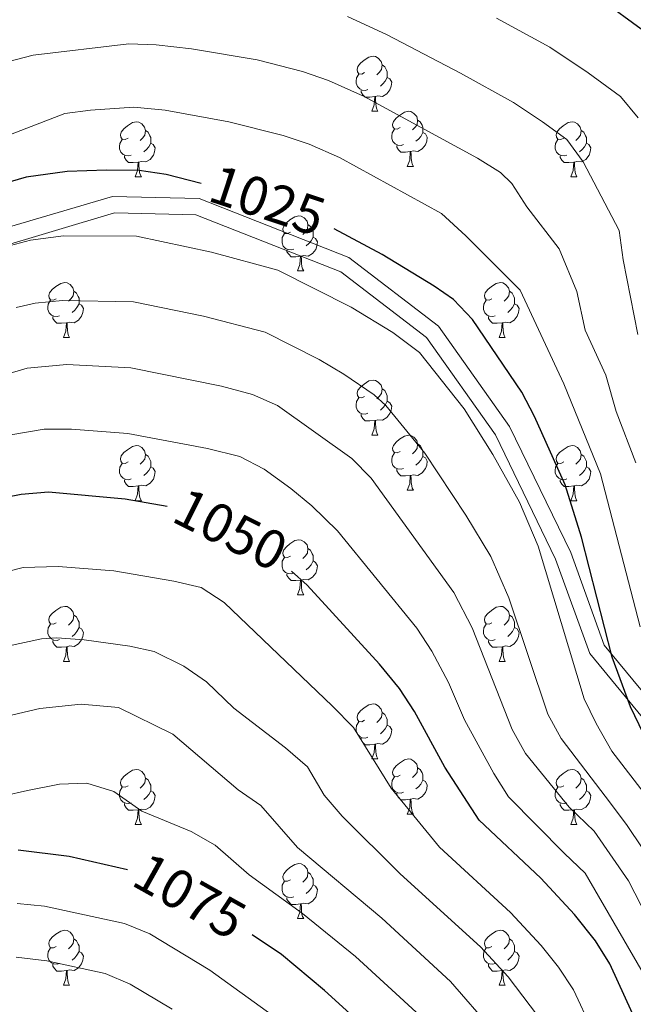
# Model space of a CAD drawing. Units: metres. Extents: x 647303 to 651822, y 743702 to 746769.
# Drawn here: x 650195 to 650306, y 744564 to 744743 of the extents above; entities that cross this region are included whole.
import ezdxf
from ezdxf.enums import TextEntityAlignment as Align

# ---------------------------------------------------------------- set-up
doc = ezdxf.new("R2010")
doc.units = ezdxf.units.M
doc.header["$MEASUREMENT"] = 0
doc.linetypes.add('DGN Style 3', pattern=[84.1967, 60.1405, -24.0562])
for name, color, linetype, lineweight in [('Carátula', 7, 'Continuous', 0), ('Elementos auxiliares', 7, 'Continuous', 0), ('Entidades rústicas y varios', 7, 'Continuous', 0), ('Relieve y altimetría', 7, 'Continuous', 0), ('Textos de rotulación', 7, 'Continuous', 0), ('Viales y ferrocarril', 7, 'Continuous', 0)]:
    doc.layers.add(name, color=color, linetype=linetype, lineweight=lineweight)
doc.styles.add('Style-ariali', font='ariali.shx', dxfattribs={"bigfont": 'arialibig.shx'})

msp = doc.modelspace()

# ---------------------------------------------------------------- linework, layer by layer
at = {"layer": 'Carátula', "color": 7, "linetype": 'Continuous', "lineweight": 0}
msp.add_3dface([(647367.679, 743702.454), (651821.617, 743799.489), (651756.927, 746768.794), (647302.989, 746671.76)], dxfattribs=at)
msp.add_3dface([(647367.679, 743702.454), (651821.617, 743799.489), (651756.927, 746768.794), (647302.989, 746671.76)], dxfattribs=at)
at = {"layer": 'Elementos auxiliares', "color": 250, "linetype": 'Continuous', "lineweight": 0}
msp.add_3dface([(648240.92, 744115.37), (651646.29, 744189.56), (651595.24, 746502.92), (648191.01, 746428.7)], dxfattribs=at)
at = {"layer": 'Entidades rústicas y varios', "color": 92, "linetype": 'Continuous', "lineweight": 0, "flags": 128}
for points in [[(650257.509, 744733.775), (650256.979, 744733.51), (650256.449, 744733.565), (650256.184, 744733.935), (650256.129, 744734.36), (650256.289, 744734.88), (650256.769, 744735.475), (650257.404, 744736.005), (650258.304, 744736.59), (650259.049, 744736.75), (650259.474, 744736.695), (650260.004, 744736.38), (650260.534, 744735.795), (650260.694, 744735.155), (650260.584, 744734.305), (650260.159, 744733.775), (650259.739, 744733.35)], [(650260.694, 744735.155), (650261.169, 744734.84), (650261.484, 744734.2), (650261.644, 744733.88), (650261.644, 744733.3), (650261.644, 744732.875), (650261.274, 744732.185), (650260.854, 744731.705), (650260.374, 744731.285)], [(650258.094, 744730.695), (650257.669, 744730.535), (650257.084, 744730.595), (650256.609, 744730.805), (650256.184, 744731.23), (650255.969, 744731.815), (650255.969, 744732.235), (650256.024, 744732.82), (650256.449, 744733.51)], [(650261.644, 744732.875), (650262.099, 744732.625), (650262.444, 744732.01), (650262.334, 744731.285), (650262.124, 744730.645), (650261.539, 744729.905), (650260.744, 744729.425), (650259.894, 744729.53), (650259.464, 744729.4)], [(650259.354, 744729.4), (650258.464, 744729.315), (650257.619, 744729.315), (650257.194, 744729.745), (650256.874, 744730.22), (650256.874, 744730.535)], [(650258.809, 744726.715), (650259.244, 744727.875), (650259.354, 744729.4), (650259.464, 744729.4), (650259.499, 744728.815), (650259.534, 744728.13), (650259.604, 744727.515), (650259.719, 744727.115), (650259.934, 744726.715)], [(650258.809, 744726.715), (650259.934, 744726.715)], [(650263.984, 744723.74), (650263.454, 744723.475), (650262.924, 744723.53), (650262.659, 744723.9), (650262.604, 744724.325), (650262.764, 744724.845), (650263.244, 744725.44), (650263.879, 744725.97), (650264.779, 744726.555), (650265.524, 744726.715), (650265.949, 744726.66), (650266.479, 744726.345), (650267.009, 744725.76), (650267.169, 744725.12), (650267.059, 744724.27), (650266.634, 744723.74), (650266.214, 744723.315)], [(650214.429, 744721.835), (650213.899, 744721.57), (650213.369, 744721.625), (650213.104, 744721.995), (650213.049, 744722.42), (650213.209, 744722.94), (650213.689, 744723.535), (650214.324, 744724.065), (650215.224, 744724.65), (650215.969, 744724.81), (650216.394, 744724.755), (650216.924, 744724.44), (650217.454, 744723.855), (650217.614, 744723.215), (650217.504, 744722.365), (650217.079, 744721.835), (650216.659, 744721.41)], [(650267.169, 744725.12), (650267.644, 744724.805), (650267.959, 744724.165), (650268.119, 744723.845), (650268.119, 744723.265), (650268.119, 744722.84), (650267.749, 744722.15), (650267.329, 744721.67), (650266.849, 744721.25)], [(650293.756, 744721.835), (650293.226, 744721.57), (650292.696, 744721.625), (650292.431, 744721.995), (650292.376, 744722.42), (650292.536, 744722.94), (650293.016, 744723.535), (650293.651, 744724.065), (650294.551, 744724.65), (650295.296, 744724.81), (650295.721, 744724.755), (650296.251, 744724.44), (650296.781, 744723.855), (650296.941, 744723.215), (650296.831, 744722.365), (650296.406, 744721.835), (650295.986, 744721.41)], [(650217.614, 744723.215), (650218.089, 744722.9), (650218.404, 744722.26), (650218.564, 744721.94), (650218.564, 744721.36), (650218.564, 744720.935), (650218.194, 744720.245), (650217.774, 744719.765), (650217.294, 744719.345)], [(650264.569, 744720.66), (650264.144, 744720.5), (650263.559, 744720.56), (650263.084, 744720.77), (650262.659, 744721.195), (650262.444, 744721.78), (650262.444, 744722.2), (650262.499, 744722.785), (650262.924, 744723.475)], [(650268.119, 744722.84), (650268.574, 744722.59), (650268.919, 744721.975), (650268.809, 744721.25), (650268.599, 744720.61), (650268.014, 744719.87), (650267.219, 744719.39), (650266.369, 744719.495), (650265.939, 744719.365)], [(650296.941, 744723.215), (650297.416, 744722.9), (650297.731, 744722.26), (650297.891, 744721.94), (650297.891, 744721.36), (650297.891, 744720.935), (650297.521, 744720.245), (650297.101, 744719.765), (650296.621, 744719.345)], [(650215.014, 744718.755), (650214.589, 744718.595), (650214.004, 744718.655), (650213.529, 744718.865), (650213.104, 744719.29), (650212.889, 744719.875), (650212.889, 744720.295), (650212.944, 744720.88), (650213.369, 744721.57)], [(650218.564, 744720.935), (650219.019, 744720.685), (650219.364, 744720.07), (650219.254, 744719.345), (650219.044, 744718.705), (650218.459, 744717.965), (650217.664, 744717.485), (650216.814, 744717.59), (650216.384, 744717.46)], [(650265.829, 744719.365), (650264.939, 744719.28), (650264.094, 744719.28), (650263.669, 744719.71), (650263.349, 744720.185), (650263.349, 744720.5)], [(650294.341, 744718.755), (650293.916, 744718.595), (650293.331, 744718.655), (650292.856, 744718.865), (650292.431, 744719.29), (650292.216, 744719.875), (650292.216, 744720.295), (650292.271, 744720.88), (650292.696, 744721.57)], [(650297.891, 744720.935), (650298.346, 744720.685), (650298.691, 744720.07), (650298.581, 744719.345), (650298.371, 744718.705), (650297.786, 744717.965), (650296.991, 744717.485), (650296.141, 744717.59), (650295.711, 744717.46)], [(650216.274, 744717.46), (650215.384, 744717.375), (650214.539, 744717.375), (650214.114, 744717.805), (650213.794, 744718.28), (650213.794, 744718.595)], [(650265.284, 744716.68), (650265.719, 744717.84), (650265.829, 744719.365), (650265.939, 744719.365), (650265.974, 744718.78), (650266.009, 744718.095), (650266.079, 744717.48), (650266.194, 744717.08), (650266.409, 744716.68)], [(650295.601, 744717.46), (650294.711, 744717.375), (650293.866, 744717.375), (650293.441, 744717.805), (650293.121, 744718.28), (650293.121, 744718.595)], [(650215.729, 744714.775), (650216.164, 744715.935), (650216.274, 744717.46), (650216.384, 744717.46), (650216.419, 744716.875), (650216.454, 744716.19), (650216.524, 744715.575), (650216.639, 744715.175), (650216.854, 744714.775)], [(650295.056, 744714.775), (650295.491, 744715.935), (650295.601, 744717.46), (650295.711, 744717.46), (650295.746, 744716.875), (650295.781, 744716.19), (650295.851, 744715.575), (650295.966, 744715.175), (650296.181, 744714.775)], [(650265.284, 744716.68), (650266.409, 744716.68)], [(650215.729, 744714.775), (650216.854, 744714.775)], [(650295.056, 744714.775), (650296.181, 744714.775)], [(650244.006, 744704.692), (650243.476, 744704.427), (650242.946, 744704.482), (650242.681, 744704.852), (650242.626, 744705.277), (650242.786, 744705.797), (650243.266, 744706.392), (650243.901, 744706.922), (650244.801, 744707.507), (650245.546, 744707.667), (650245.971, 744707.612), (650246.501, 744707.297), (650247.031, 744706.712), (650247.191, 744706.072), (650247.081, 744705.222), (650246.656, 744704.692), (650246.236, 744704.267)], [(650247.191, 744706.072), (650247.666, 744705.757), (650247.981, 744705.117), (650248.141, 744704.797), (650248.141, 744704.217), (650248.141, 744703.792), (650247.771, 744703.102), (650247.351, 744702.622), (650246.871, 744702.202)], [(650244.591, 744701.612), (650244.166, 744701.452), (650243.581, 744701.512), (650243.106, 744701.722), (650242.681, 744702.147), (650242.466, 744702.732), (650242.466, 744703.152), (650242.521, 744703.737), (650242.946, 744704.427)], [(650248.141, 744703.792), (650248.596, 744703.542), (650248.941, 744702.927), (650248.831, 744702.202), (650248.621, 744701.562), (650248.036, 744700.822), (650247.241, 744700.342), (650246.391, 744700.447), (650245.961, 744700.317)], [(650245.851, 744700.317), (650244.961, 744700.232), (650244.116, 744700.232), (650243.691, 744700.662), (650243.371, 744701.137), (650243.371, 744701.452)], [(650245.306, 744697.632), (650245.741, 744698.792), (650245.851, 744700.317), (650245.961, 744700.317), (650245.996, 744699.732), (650246.031, 744699.047), (650246.101, 744698.432), (650246.216, 744698.032), (650246.431, 744697.632)], [(650245.306, 744697.632), (650246.431, 744697.632)], [(650201.37, 744692.552), (650200.84, 744692.287), (650200.31, 744692.342), (650200.045, 744692.712), (650199.99, 744693.137), (650200.15, 744693.657), (650200.63, 744694.252), (650201.265, 744694.782), (650202.165, 744695.367), (650202.91, 744695.527), (650203.335, 744695.472), (650203.865, 744695.157), (650204.395, 744694.572), (650204.555, 744693.932), (650204.445, 744693.082), (650204.02, 744692.552), (650203.6, 744692.127)], [(650280.697, 744692.552), (650280.167, 744692.287), (650279.637, 744692.342), (650279.372, 744692.712), (650279.317, 744693.137), (650279.477, 744693.657), (650279.957, 744694.252), (650280.592, 744694.782), (650281.492, 744695.367), (650282.237, 744695.527), (650282.662, 744695.472), (650283.192, 744695.157), (650283.722, 744694.572), (650283.882, 744693.932), (650283.772, 744693.082), (650283.347, 744692.552), (650282.927, 744692.127)], [(650204.555, 744693.932), (650205.03, 744693.617), (650205.345, 744692.977), (650205.505, 744692.657), (650205.505, 744692.077), (650205.505, 744691.652), (650205.135, 744690.962), (650204.715, 744690.482), (650204.235, 744690.062)], [(650283.882, 744693.932), (650284.357, 744693.617), (650284.672, 744692.977), (650284.832, 744692.657), (650284.832, 744692.077), (650284.832, 744691.652), (650284.462, 744690.962), (650284.042, 744690.482), (650283.562, 744690.062)], [(650201.955, 744689.472), (650201.53, 744689.312), (650200.945, 744689.372), (650200.47, 744689.582), (650200.045, 744690.007), (650199.83, 744690.592), (650199.83, 744691.012), (650199.885, 744691.597), (650200.31, 744692.287)], [(650205.505, 744691.652), (650205.96, 744691.402), (650206.305, 744690.787), (650206.195, 744690.062), (650205.985, 744689.422), (650205.4, 744688.682), (650204.605, 744688.202), (650203.755, 744688.307), (650203.325, 744688.177)], [(650281.282, 744689.472), (650280.857, 744689.312), (650280.272, 744689.372), (650279.797, 744689.582), (650279.372, 744690.007), (650279.157, 744690.592), (650279.157, 744691.012), (650279.212, 744691.597), (650279.637, 744692.287)], [(650284.832, 744691.652), (650285.287, 744691.402), (650285.632, 744690.787), (650285.522, 744690.062), (650285.312, 744689.422), (650284.727, 744688.682), (650283.932, 744688.202), (650283.082, 744688.307), (650282.652, 744688.177)], [(650203.215, 744688.177), (650202.325, 744688.092), (650201.48, 744688.092), (650201.055, 744688.522), (650200.735, 744688.997), (650200.735, 744689.312)], [(650202.67, 744685.492), (650203.105, 744686.652), (650203.215, 744688.177), (650203.325, 744688.177), (650203.36, 744687.592), (650203.395, 744686.907), (650203.465, 744686.292), (650203.58, 744685.892), (650203.795, 744685.492)], [(650282.542, 744688.177), (650281.652, 744688.092), (650280.807, 744688.092), (650280.382, 744688.522), (650280.062, 744688.997), (650280.062, 744689.312)], [(650281.997, 744685.492), (650282.432, 744686.652), (650282.542, 744688.177), (650282.652, 744688.177), (650282.687, 744687.592), (650282.722, 744686.907), (650282.792, 744686.292), (650282.907, 744685.892), (650283.122, 744685.492)], [(650202.67, 744685.492), (650203.795, 744685.492)], [(650281.997, 744685.492), (650283.122, 744685.492)], [(650257.509, 744674.783), (650256.979, 744674.518), (650256.449, 744674.573), (650256.184, 744674.943), (650256.129, 744675.368), (650256.289, 744675.888), (650256.769, 744676.483), (650257.404, 744677.013), (650258.304, 744677.598), (650259.049, 744677.758), (650259.474, 744677.703), (650260.004, 744677.388), (650260.534, 744676.803), (650260.694, 744676.163), (650260.584, 744675.313), (650260.159, 744674.783), (650259.739, 744674.358)], [(650260.694, 744676.163), (650261.169, 744675.848), (650261.484, 744675.208), (650261.644, 744674.888), (650261.644, 744674.308), (650261.644, 744673.883), (650261.274, 744673.193), (650260.854, 744672.713), (650260.374, 744672.293)], [(650258.094, 744671.703), (650257.669, 744671.543), (650257.084, 744671.603), (650256.609, 744671.813), (650256.184, 744672.238), (650255.969, 744672.823), (650255.969, 744673.243), (650256.024, 744673.828), (650256.449, 744674.518)], [(650261.644, 744673.883), (650262.099, 744673.633), (650262.444, 744673.018), (650262.334, 744672.293), (650262.124, 744671.653), (650261.539, 744670.913), (650260.744, 744670.433), (650259.894, 744670.538), (650259.464, 744670.408)], [(650259.354, 744670.408), (650258.464, 744670.323), (650257.619, 744670.323), (650257.194, 744670.753), (650256.874, 744671.228), (650256.874, 744671.543)], [(650258.809, 744667.723), (650259.244, 744668.883), (650259.354, 744670.408), (650259.464, 744670.408), (650259.499, 744669.823), (650259.534, 744669.138), (650259.604, 744668.523), (650259.719, 744668.123), (650259.934, 744667.723)], [(650258.809, 744667.723), (650259.934, 744667.723)], [(650263.984, 744664.748), (650263.454, 744664.483), (650262.924, 744664.538), (650262.659, 744664.908), (650262.604, 744665.333), (650262.764, 744665.853), (650263.244, 744666.448), (650263.879, 744666.978), (650264.779, 744667.563), (650265.524, 744667.723), (650265.949, 744667.668), (650266.479, 744667.353), (650267.009, 744666.768), (650267.169, 744666.128), (650267.059, 744665.278), (650266.634, 744664.748), (650266.214, 744664.323)], [(650214.429, 744662.843), (650213.899, 744662.578), (650213.369, 744662.633), (650213.104, 744663.003), (650213.049, 744663.428), (650213.209, 744663.948), (650213.689, 744664.543), (650214.324, 744665.073), (650215.224, 744665.658), (650215.969, 744665.818), (650216.394, 744665.763), (650216.924, 744665.448), (650217.454, 744664.863), (650217.614, 744664.223), (650217.504, 744663.373), (650217.079, 744662.843), (650216.659, 744662.418)], [(650267.169, 744666.128), (650267.644, 744665.813), (650267.959, 744665.173), (650268.119, 744664.853), (650268.119, 744664.273), (650268.119, 744663.848), (650267.749, 744663.158), (650267.329, 744662.678), (650266.849, 744662.258)], [(650293.756, 744662.843), (650293.226, 744662.578), (650292.696, 744662.633), (650292.431, 744663.003), (650292.376, 744663.428), (650292.536, 744663.948), (650293.016, 744664.543), (650293.651, 744665.073), (650294.551, 744665.658), (650295.296, 744665.818), (650295.721, 744665.763), (650296.251, 744665.448), (650296.781, 744664.863), (650296.941, 744664.223), (650296.831, 744663.373), (650296.406, 744662.843), (650295.986, 744662.418)], [(650217.614, 744664.223), (650218.089, 744663.908), (650218.404, 744663.268), (650218.564, 744662.948), (650218.564, 744662.368), (650218.564, 744661.943), (650218.194, 744661.253), (650217.774, 744660.773), (650217.294, 744660.353)], [(650264.569, 744661.668), (650264.144, 744661.508), (650263.559, 744661.568), (650263.084, 744661.778), (650262.659, 744662.203), (650262.444, 744662.788), (650262.444, 744663.208), (650262.499, 744663.793), (650262.924, 744664.483)], [(650268.119, 744663.848), (650268.574, 744663.598), (650268.919, 744662.983), (650268.809, 744662.258), (650268.599, 744661.618), (650268.014, 744660.878), (650267.219, 744660.398), (650266.369, 744660.503), (650265.939, 744660.373)], [(650296.941, 744664.223), (650297.416, 744663.908), (650297.731, 744663.268), (650297.891, 744662.948), (650297.891, 744662.368), (650297.891, 744661.943), (650297.521, 744661.253), (650297.101, 744660.773), (650296.621, 744660.353)], [(650215.014, 744659.763), (650214.589, 744659.603), (650214.004, 744659.663), (650213.529, 744659.873), (650213.104, 744660.298), (650212.889, 744660.883), (650212.889, 744661.303), (650212.944, 744661.888), (650213.369, 744662.578)], [(650218.564, 744661.943), (650219.019, 744661.693), (650219.364, 744661.078), (650219.254, 744660.353), (650219.044, 744659.713), (650218.459, 744658.973), (650217.664, 744658.493), (650216.814, 744658.598), (650216.384, 744658.468)], [(650265.829, 744660.373), (650264.939, 744660.288), (650264.094, 744660.288), (650263.669, 744660.718), (650263.349, 744661.193), (650263.349, 744661.508)], [(650294.341, 744659.763), (650293.916, 744659.603), (650293.331, 744659.663), (650292.856, 744659.873), (650292.431, 744660.298), (650292.216, 744660.883), (650292.216, 744661.303), (650292.271, 744661.888), (650292.696, 744662.578)], [(650297.891, 744661.943), (650298.346, 744661.693), (650298.691, 744661.078), (650298.581, 744660.353), (650298.371, 744659.713), (650297.786, 744658.973), (650296.991, 744658.493), (650296.141, 744658.598), (650295.711, 744658.468)], [(650216.274, 744658.468), (650215.384, 744658.383), (650214.539, 744658.383), (650214.114, 744658.813), (650213.794, 744659.288), (650213.794, 744659.603)], [(650265.284, 744657.688), (650265.719, 744658.848), (650265.829, 744660.373), (650265.939, 744660.373), (650265.974, 744659.788), (650266.009, 744659.103), (650266.079, 744658.488), (650266.194, 744658.088), (650266.409, 744657.688)], [(650295.601, 744658.468), (650294.711, 744658.383), (650293.866, 744658.383), (650293.441, 744658.813), (650293.121, 744659.288), (650293.121, 744659.603)], [(650215.729, 744655.783), (650216.164, 744656.943), (650216.274, 744658.468), (650216.384, 744658.468), (650216.419, 744657.883), (650216.454, 744657.198), (650216.524, 744656.583), (650216.639, 744656.183), (650216.854, 744655.783)], [(650265.284, 744657.688), (650266.409, 744657.688)], [(650295.056, 744655.783), (650295.491, 744656.943), (650295.601, 744658.468), (650295.711, 744658.468), (650295.746, 744657.883), (650295.781, 744657.198), (650295.851, 744656.583), (650295.966, 744656.183), (650296.181, 744655.783)], [(650215.729, 744655.783), (650216.854, 744655.783)], [(650295.056, 744655.783), (650296.181, 744655.783)], [(650244.006, 744645.7), (650243.476, 744645.435), (650242.946, 744645.49), (650242.681, 744645.86), (650242.626, 744646.285), (650242.786, 744646.805), (650243.266, 744647.4), (650243.901, 744647.93), (650244.801, 744648.515), (650245.546, 744648.675), (650245.971, 744648.62), (650246.501, 744648.305), (650247.031, 744647.72), (650247.191, 744647.08), (650247.081, 744646.23), (650246.656, 744645.7), (650246.236, 744645.275)], [(650247.191, 744647.08), (650247.666, 744646.765), (650247.981, 744646.125), (650248.141, 744645.805), (650248.141, 744645.225), (650248.141, 744644.8), (650247.771, 744644.11), (650247.351, 744643.63), (650246.871, 744643.21)], [(650244.591, 744642.62), (650244.166, 744642.46), (650243.581, 744642.52), (650243.106, 744642.73), (650242.681, 744643.155), (650242.466, 744643.74), (650242.466, 744644.16), (650242.521, 744644.745), (650242.946, 744645.435)], [(650248.141, 744644.8), (650248.596, 744644.55), (650248.941, 744643.935), (650248.831, 744643.21), (650248.621, 744642.57), (650248.036, 744641.83), (650247.241, 744641.35), (650246.391, 744641.455), (650245.961, 744641.325)], [(650245.851, 744641.325), (650244.961, 744641.24), (650244.116, 744641.24), (650243.691, 744641.67), (650243.371, 744642.145), (650243.371, 744642.46)], [(650245.306, 744638.64), (650245.741, 744639.8), (650245.851, 744641.325), (650245.961, 744641.325), (650245.996, 744640.74), (650246.031, 744640.055), (650246.101, 744639.44), (650246.216, 744639.04), (650246.431, 744638.64)], [(650245.306, 744638.64), (650246.431, 744638.64)], [(650201.37, 744633.56), (650200.84, 744633.295), (650200.31, 744633.35), (650200.045, 744633.72), (650199.99, 744634.145), (650200.15, 744634.665), (650200.63, 744635.26), (650201.265, 744635.79), (650202.165, 744636.375), (650202.91, 744636.535), (650203.335, 744636.48), (650203.865, 744636.165), (650204.395, 744635.58), (650204.555, 744634.94), (650204.445, 744634.09), (650204.02, 744633.56), (650203.6, 744633.135)], [(650280.697, 744633.56), (650280.167, 744633.295), (650279.637, 744633.35), (650279.372, 744633.72), (650279.317, 744634.145), (650279.477, 744634.665), (650279.957, 744635.26), (650280.592, 744635.79), (650281.492, 744636.375), (650282.237, 744636.535), (650282.662, 744636.48), (650283.192, 744636.165), (650283.722, 744635.58), (650283.882, 744634.94), (650283.772, 744634.09), (650283.347, 744633.56), (650282.927, 744633.135)], [(650204.555, 744634.94), (650205.03, 744634.625), (650205.345, 744633.985), (650205.505, 744633.665), (650205.505, 744633.085), (650205.505, 744632.66), (650205.135, 744631.97), (650204.715, 744631.49), (650204.235, 744631.07)], [(650283.882, 744634.94), (650284.357, 744634.625), (650284.672, 744633.985), (650284.832, 744633.665), (650284.832, 744633.085), (650284.832, 744632.66), (650284.462, 744631.97), (650284.042, 744631.49), (650283.562, 744631.07)], [(650201.955, 744630.48), (650201.53, 744630.32), (650200.945, 744630.38), (650200.47, 744630.59), (650200.045, 744631.015), (650199.83, 744631.6), (650199.83, 744632.02), (650199.885, 744632.605), (650200.31, 744633.295)], [(650205.505, 744632.66), (650205.96, 744632.41), (650206.305, 744631.795), (650206.195, 744631.07), (650205.985, 744630.43), (650205.4, 744629.69), (650204.605, 744629.21), (650203.755, 744629.315), (650203.325, 744629.185)], [(650281.282, 744630.48), (650280.857, 744630.32), (650280.272, 744630.38), (650279.797, 744630.59), (650279.372, 744631.015), (650279.157, 744631.6), (650279.157, 744632.02), (650279.212, 744632.605), (650279.637, 744633.295)], [(650284.832, 744632.66), (650285.287, 744632.41), (650285.632, 744631.795), (650285.522, 744631.07), (650285.312, 744630.43), (650284.727, 744629.69), (650283.932, 744629.21), (650283.082, 744629.315), (650282.652, 744629.185)], [(650203.215, 744629.185), (650202.325, 744629.1), (650201.48, 744629.1), (650201.055, 744629.53), (650200.735, 744630.005), (650200.735, 744630.32)], [(650202.67, 744626.5), (650203.105, 744627.66), (650203.215, 744629.185), (650203.325, 744629.185), (650203.36, 744628.6), (650203.395, 744627.915), (650203.465, 744627.3), (650203.58, 744626.9), (650203.795, 744626.5)], [(650282.542, 744629.185), (650281.652, 744629.1), (650280.807, 744629.1), (650280.382, 744629.53), (650280.062, 744630.005), (650280.062, 744630.32)], [(650281.997, 744626.5), (650282.432, 744627.66), (650282.542, 744629.185), (650282.652, 744629.185), (650282.687, 744628.6), (650282.722, 744627.915), (650282.792, 744627.3), (650282.907, 744626.9), (650283.122, 744626.5)], [(650202.67, 744626.5), (650203.795, 744626.5)], [(650281.997, 744626.5), (650283.122, 744626.5)], [(650257.509, 744615.791), (650256.979, 744615.526), (650256.449, 744615.581), (650256.184, 744615.951), (650256.129, 744616.376), (650256.289, 744616.896), (650256.769, 744617.491), (650257.404, 744618.021), (650258.304, 744618.606), (650259.049, 744618.766), (650259.474, 744618.711), (650260.004, 744618.396), (650260.534, 744617.811), (650260.694, 744617.171), (650260.584, 744616.321), (650260.159, 744615.791), (650259.739, 744615.366)], [(650260.694, 744617.171), (650261.169, 744616.856), (650261.484, 744616.216), (650261.644, 744615.896), (650261.644, 744615.316), (650261.644, 744614.891), (650261.274, 744614.201), (650260.854, 744613.721), (650260.374, 744613.301)], [(650258.094, 744612.711), (650257.669, 744612.551), (650257.084, 744612.611), (650256.609, 744612.821), (650256.184, 744613.246), (650255.969, 744613.831), (650255.969, 744614.251), (650256.024, 744614.836), (650256.449, 744615.526)], [(650261.644, 744614.891), (650262.099, 744614.641), (650262.444, 744614.026), (650262.334, 744613.301), (650262.124, 744612.661), (650261.539, 744611.921), (650260.744, 744611.441), (650259.894, 744611.546), (650259.464, 744611.416)], [(650259.354, 744611.416), (650258.464, 744611.331), (650257.619, 744611.331), (650257.194, 744611.761), (650256.874, 744612.236), (650256.874, 744612.551)], [(650258.809, 744608.731), (650259.244, 744609.891), (650259.354, 744611.416), (650259.464, 744611.416), (650259.499, 744610.831), (650259.534, 744610.146), (650259.604, 744609.531), (650259.719, 744609.131), (650259.934, 744608.731)], [(650258.809, 744608.731), (650259.934, 744608.731)], [(650263.984, 744605.756), (650263.454, 744605.491), (650262.924, 744605.546), (650262.659, 744605.916), (650262.604, 744606.341), (650262.764, 744606.861), (650263.244, 744607.456), (650263.879, 744607.986), (650264.779, 744608.571), (650265.524, 744608.731), (650265.949, 744608.676), (650266.479, 744608.361), (650267.009, 744607.776), (650267.169, 744607.136), (650267.059, 744606.286), (650266.634, 744605.756), (650266.214, 744605.331)], [(650214.429, 744603.851), (650213.899, 744603.586), (650213.369, 744603.641), (650213.104, 744604.011), (650213.049, 744604.436), (650213.209, 744604.956), (650213.689, 744605.551), (650214.324, 744606.081), (650215.224, 744606.666), (650215.969, 744606.826), (650216.394, 744606.771), (650216.924, 744606.456), (650217.454, 744605.871), (650217.614, 744605.231), (650217.504, 744604.381), (650217.079, 744603.851), (650216.659, 744603.426)], [(650264.569, 744602.676), (650264.144, 744602.516), (650263.559, 744602.576), (650263.084, 744602.786), (650262.659, 744603.211), (650262.444, 744603.796), (650262.444, 744604.216), (650262.499, 744604.801), (650262.924, 744605.491)], [(650267.169, 744607.136), (650267.644, 744606.821), (650267.959, 744606.181), (650268.119, 744605.861), (650268.119, 744605.281), (650268.119, 744604.856), (650267.749, 744604.166), (650267.329, 744603.686), (650266.849, 744603.266)], [(650293.756, 744603.851), (650293.226, 744603.586), (650292.696, 744603.641), (650292.431, 744604.011), (650292.376, 744604.436), (650292.536, 744604.956), (650293.016, 744605.551), (650293.651, 744606.081), (650294.551, 744606.666), (650295.296, 744606.826), (650295.721, 744606.771), (650296.251, 744606.456), (650296.781, 744605.871), (650296.941, 744605.231), (650296.831, 744604.381), (650296.406, 744603.851), (650295.986, 744603.426)], [(650217.614, 744605.231), (650218.089, 744604.916), (650218.404, 744604.276), (650218.564, 744603.956), (650218.564, 744603.376), (650218.564, 744602.951), (650218.194, 744602.261), (650217.774, 744601.781), (650217.294, 744601.361)], [(650268.119, 744604.856), (650268.574, 744604.606), (650268.919, 744603.991), (650268.809, 744603.266), (650268.599, 744602.626), (650268.014, 744601.886), (650267.219, 744601.406), (650266.369, 744601.511), (650265.939, 744601.381)], [(650296.941, 744605.231), (650297.416, 744604.916), (650297.731, 744604.276), (650297.891, 744603.956), (650297.891, 744603.376), (650297.891, 744602.951), (650297.521, 744602.261), (650297.101, 744601.781), (650296.621, 744601.361)], [(650215.014, 744600.771), (650214.589, 744600.611), (650214.004, 744600.671), (650213.529, 744600.881), (650213.104, 744601.306), (650212.889, 744601.891), (650212.889, 744602.311), (650212.944, 744602.896), (650213.369, 744603.586)], [(650218.564, 744602.951), (650219.019, 744602.701), (650219.364, 744602.086), (650219.254, 744601.361), (650219.044, 744600.721), (650218.459, 744599.981), (650217.664, 744599.501), (650216.814, 744599.606), (650216.384, 744599.476)], [(650265.829, 744601.381), (650264.939, 744601.296), (650264.094, 744601.296), (650263.669, 744601.726), (650263.349, 744602.201), (650263.349, 744602.516)], [(650294.341, 744600.771), (650293.916, 744600.611), (650293.331, 744600.671), (650292.856, 744600.881), (650292.431, 744601.306), (650292.216, 744601.891), (650292.216, 744602.311), (650292.271, 744602.896), (650292.696, 744603.586)], [(650297.891, 744602.951), (650298.346, 744602.701), (650298.691, 744602.086), (650298.581, 744601.361), (650298.371, 744600.721), (650297.786, 744599.981), (650296.991, 744599.501), (650296.141, 744599.606), (650295.711, 744599.476)], [(650216.274, 744599.476), (650215.384, 744599.391), (650214.539, 744599.391), (650214.114, 744599.821), (650213.794, 744600.296), (650213.794, 744600.611)], [(650265.284, 744598.696), (650265.719, 744599.856), (650265.829, 744601.381), (650265.939, 744601.381), (650265.974, 744600.796), (650266.009, 744600.111), (650266.079, 744599.496), (650266.194, 744599.096), (650266.409, 744598.696)], [(650295.601, 744599.476), (650294.711, 744599.391), (650293.866, 744599.391), (650293.441, 744599.821), (650293.121, 744600.296), (650293.121, 744600.611)], [(650215.729, 744596.791), (650216.164, 744597.951), (650216.274, 744599.476), (650216.384, 744599.476), (650216.419, 744598.891), (650216.454, 744598.206), (650216.524, 744597.591), (650216.639, 744597.191), (650216.854, 744596.791)], [(650265.284, 744598.696), (650266.409, 744598.696)], [(650295.056, 744596.791), (650295.491, 744597.951), (650295.601, 744599.476), (650295.711, 744599.476), (650295.746, 744598.891), (650295.781, 744598.206), (650295.851, 744597.591), (650295.966, 744597.191), (650296.181, 744596.791)], [(650215.729, 744596.791), (650216.854, 744596.791)], [(650295.056, 744596.791), (650296.181, 744596.791)], [(650244.006, 744586.708), (650243.476, 744586.443), (650242.946, 744586.498), (650242.681, 744586.868), (650242.626, 744587.293), (650242.786, 744587.813), (650243.266, 744588.408), (650243.901, 744588.938), (650244.801, 744589.523), (650245.546, 744589.683), (650245.971, 744589.628), (650246.501, 744589.313), (650247.031, 744588.728), (650247.191, 744588.088), (650247.081, 744587.238), (650246.656, 744586.708), (650246.236, 744586.283)], [(650247.191, 744588.088), (650247.666, 744587.773), (650247.981, 744587.133), (650248.141, 744586.813), (650248.141, 744586.233), (650248.141, 744585.808), (650247.771, 744585.118), (650247.351, 744584.638), (650246.871, 744584.218)], [(650244.591, 744583.628), (650244.166, 744583.468), (650243.581, 744583.528), (650243.106, 744583.738), (650242.681, 744584.163), (650242.466, 744584.748), (650242.466, 744585.168), (650242.521, 744585.753), (650242.946, 744586.443)], [(650248.141, 744585.808), (650248.596, 744585.558), (650248.941, 744584.943), (650248.831, 744584.218), (650248.621, 744583.578), (650248.036, 744582.838), (650247.241, 744582.358), (650246.391, 744582.463), (650245.961, 744582.333)], [(650245.851, 744582.333), (650244.961, 744582.248), (650244.116, 744582.248), (650243.691, 744582.678), (650243.371, 744583.153), (650243.371, 744583.468)], [(650245.306, 744579.648), (650245.741, 744580.808), (650245.851, 744582.333), (650245.961, 744582.333), (650245.996, 744581.748), (650246.031, 744581.063), (650246.101, 744580.448), (650246.216, 744580.048), (650246.431, 744579.648)], [(650245.306, 744579.648), (650246.431, 744579.648)], [(650201.37, 744574.568), (650200.84, 744574.303), (650200.31, 744574.358), (650200.045, 744574.728), (650199.99, 744575.153), (650200.15, 744575.673), (650200.63, 744576.268), (650201.265, 744576.798), (650202.165, 744577.383), (650202.91, 744577.543), (650203.335, 744577.488), (650203.865, 744577.173), (650204.395, 744576.588), (650204.555, 744575.948), (650204.445, 744575.098), (650204.02, 744574.568), (650203.6, 744574.143)], [(650280.697, 744574.568), (650280.167, 744574.303), (650279.637, 744574.358), (650279.372, 744574.728), (650279.317, 744575.153), (650279.477, 744575.673), (650279.957, 744576.268), (650280.592, 744576.798), (650281.492, 744577.383), (650282.237, 744577.543), (650282.662, 744577.488), (650283.192, 744577.173), (650283.722, 744576.588), (650283.882, 744575.948), (650283.772, 744575.098), (650283.347, 744574.568), (650282.927, 744574.143)], [(650204.555, 744575.948), (650205.03, 744575.633), (650205.345, 744574.993), (650205.505, 744574.673), (650205.505, 744574.093), (650205.505, 744573.668), (650205.135, 744572.978), (650204.715, 744572.498), (650204.235, 744572.078)], [(650283.882, 744575.948), (650284.357, 744575.633), (650284.672, 744574.993), (650284.832, 744574.673), (650284.832, 744574.093), (650284.832, 744573.668), (650284.462, 744572.978), (650284.042, 744572.498), (650283.562, 744572.078)], [(650201.955, 744571.488), (650201.53, 744571.328), (650200.945, 744571.388), (650200.47, 744571.598), (650200.045, 744572.023), (650199.83, 744572.608), (650199.83, 744573.028), (650199.885, 744573.613), (650200.31, 744574.303)], [(650205.505, 744573.668), (650205.96, 744573.418), (650206.305, 744572.803), (650206.195, 744572.078), (650205.985, 744571.438), (650205.4, 744570.698), (650204.605, 744570.218), (650203.755, 744570.323), (650203.325, 744570.193)], [(650281.282, 744571.488), (650280.857, 744571.328), (650280.272, 744571.388), (650279.797, 744571.598), (650279.372, 744572.023), (650279.157, 744572.608), (650279.157, 744573.028), (650279.212, 744573.613), (650279.637, 744574.303)], [(650284.832, 744573.668), (650285.287, 744573.418), (650285.632, 744572.803), (650285.522, 744572.078), (650285.312, 744571.438), (650284.727, 744570.698), (650283.932, 744570.218), (650283.082, 744570.323), (650282.652, 744570.193)], [(650203.215, 744570.193), (650202.325, 744570.108), (650201.48, 744570.108), (650201.055, 744570.538), (650200.735, 744571.013), (650200.735, 744571.328)], [(650202.67, 744567.508), (650203.105, 744568.668), (650203.215, 744570.193), (650203.325, 744570.193), (650203.36, 744569.608), (650203.395, 744568.923), (650203.465, 744568.308), (650203.58, 744567.908), (650203.795, 744567.508)], [(650282.542, 744570.193), (650281.652, 744570.108), (650280.807, 744570.108), (650280.382, 744570.538), (650280.062, 744571.013), (650280.062, 744571.328)], [(650281.997, 744567.508), (650282.432, 744568.668), (650282.542, 744570.193), (650282.652, 744570.193), (650282.687, 744569.608), (650282.722, 744568.923), (650282.792, 744568.308), (650282.907, 744567.908), (650283.122, 744567.508)], [(650202.67, 744567.508), (650203.795, 744567.508)], [(650281.997, 744567.508), (650283.122, 744567.508)]]:
    msp.add_lwpolyline(points, dxfattribs=at)
at = {"layer": 'Relieve y altimetría', "color": 30, "linetype": 'Continuous', "lineweight": 30, "flags": 128}
for points, elevation in [([(650434.041, 744691.598), (650421.396, 744686.392), (650416.56, 744685.108), (650409.603, 744684.076), (650398.109, 744683.522), (650382.328, 744682.017), (650375.34, 744680.861), (650370.22, 744679.526), (650360.934, 744675.82), (650354.057, 744672.118), (650346.633, 744666.138), (650342.053, 744661.272), (650334.193, 744656.101), (650331.162, 744654.365), (650328.269, 744654.895), (650327.485, 744658.768), (650324.386, 744683.376), (650322.3, 744694.756), (650321.829, 744716.953), (650321.267, 744721.924), (650319.829, 744728.103), (650317.145, 744733.414), (650313.918, 744737.22), (650302.462, 744745.609)], 1000), ([(650227.769, 744713.583), (650221.403, 744715.19), (650216.464, 744715.962), (650210.502, 744715.987), (650203.371, 744715.739), (650195.863, 744714.736), (650191.055, 744713.344)], 1025), ([(650273.7, 744692.412), (650270.17, 744694.871), (650260.707, 744700.651), (650251.957, 744705.32)], 1025), ([(650308.317, 744613.287), (650305.906, 744618.25), (650302.572, 744627.276), (650297.003, 744649.131), (650294.041, 744658.701), (650288.473, 744671.105), (650286.133, 744675.523), (650277.178, 744688.81), (650273.7, 744692.412)], 1025), ([(650213.9, 744656.046), (650199.953, 744657.313), (650194.964, 744656.912), (650187.123, 744655.41)], 1050), ([(650221.583, 744654.749), (650213.9, 744656.046)], 1050), ([(650306.307, 744562.389), (650302.169, 744571.411), (650299.579, 744575.598), (650295.733, 744580.415), (650289.573, 744587.011), (650278.36, 744597.566), (650272.106, 744607.243), (650266.594, 744617.394), (650263.862, 744621.587), (650260.234, 744625.999), (650247.055, 744640.4), (650244.225, 744642.93)], 1050), ([(650214.363, 744588.559), (650203.693, 744590.966), (650194.409, 744592.124)], 1075), ([(650262.156, 744555.699), (650250.234, 744566.565), (650242.357, 744573.107), (650237.03, 744576.723)], 1075)]:
    msp.add_lwpolyline(points, dxfattribs=dict(at, elevation=elevation))
at = {"layer": 'Relieve y altimetría', "color": 30, "linetype": 'Continuous', "lineweight": 0, "flags": 128}
for points, elevation in [([(650294.34, 744721.55), (650289.886, 744724.81), (650284.65, 744728.29), (650274.981, 744733.643), (650261.637, 744740.636), (650254.371, 744743.977)], 1010), ([(650281.501, 744743.69), (650291.209, 744738.371), (650298.191, 744733.731), (650304.129, 744729.384), (650307.308, 744725.514)], 1005), ([(650297.665, 744686.826), (650296.143, 744693.915), (650292.934, 744701.662), (650287.022, 744709.344), (650284.346, 744713.539), (650282.278, 744715.571), (650278.091, 744718.208), (650257.289, 744729.481), (650250.903, 744732.351), (650246.174, 744733.977), (650237.947, 744736.063), (650226.003, 744738.089), (650219.549, 744738.838), (650214.554, 744738.981), (650197.184, 744736.927), (650191.025, 744735.365)], 1015), ([(650307.711, 744632.799), (650300.484, 744660.66), (650293.783, 744677.093), (650285.858, 744694.145), (650275.944, 744704.056), (650271.532, 744708.126), (650252.923, 744718.299), (650247.436, 744720.726), (650242.703, 744722.334), (650232.782, 744724.778), (650221.22, 744726.935), (650215.509, 744727.472), (650207.596, 744726.949), (650202.947, 744726.306), (650191.433, 744721.853)], 1020), ([(650307.272, 744686.085), (650304.587, 744699.689), (650303.86, 744705.031), (650297.332, 744717.53), (650294.34, 744721.55)], 1010), ([(650215.951, 744703.979), (650202.687, 744704.053), (650196.681, 744703.252), (650192.146, 744702.003)], 1030), ([(650314.898, 744594.072), (650302.512, 744610.154), (650299.688, 744615.208), (650297.476, 744619.684), (650289.11, 744647.502), (650285.722, 744655.486), (650280.864, 744664.226), (650275.623, 744672.494), (650267.526, 744682.765), (650262.637, 744686.396), (650255.066, 744691.021), (650241.682, 744697.795), (650229.635, 744701.073), (650215.951, 744703.979)], 1030), ([(650249.205, 744681.511), (650239.388, 744686.47), (650228.161, 744689.371), (650215.438, 744691.996), (650202.491, 744692.279), (650197.499, 744691.767), (650194.083, 744690.978)], 1035), ([(650306.904, 744662.701), (650303.337, 744672.044), (650301.434, 744678.664), (650297.665, 744686.826)], 1015), ([(650313.261, 744584.788), (650305.306, 744596.642), (650302.307, 744600.662), (650293.273, 744612.458), (650290.898, 744616.871), (650283.746, 744638.112), (650280.518, 744645.62), (650275.97, 744653.149), (650268.481, 744664.469), (650261.352, 744673.117), (650259.254, 744675.088), (650253.708, 744678.813), (650249.205, 744681.511)], 1035), ([(650307.858, 744582.056), (650305.565, 744586.508), (650299.33, 744595.569), (650294.779, 744599.954), (650286.82, 744609.724), (650284.347, 744614.075), (650277.118, 744632.604), (650273.756, 744639.08), (650258.7, 744659.914), (650255.178, 744663.471), (650241.673, 744673.115), (650237.094, 744675.146), (650231.47, 744676.648), (650214.925, 744680.012), (650203.315, 744680.569), (650196.041, 744679.895), (650186.784, 744677.2)], 1040), ([(650310.648, 744565.521), (650297.689, 744587.901), (650293.881, 744591.486), (650283.721, 744601.862), (650281.036, 744606.084), (650275.697, 744615.854), (650272.773, 744622.646), (650269.763, 744628.377), (650266.995, 744632.539), (650252.562, 744650.3), (650247.922, 744654.821), (650244.086, 744658.006), (650239.235, 744661.524), (650234.8, 744663.822), (650228.883, 744665.301), (650214.412, 744668.029), (650204.135, 744668.783), (650199.135, 744668.797), (650193.085, 744667.754)], 1045), ([(650298.885, 744559.488), (650295.575, 744566.706), (650292.812, 744570.819), (650289.687, 744574.729), (650284.089, 744580.748), (650271.159, 744592.674), (650262.359, 744603.423), (650255.475, 744614.445), (650251.657, 744618.376), (650231.916, 744637.234), (650227.718, 744639.971), (650222.75, 744641.136), (650211.858, 744643.03), (650201.711, 744643.808), (650195.332, 744643.592), (650187.201, 744641.556)], 1055), ([(650288.981, 744562.001), (650283.641, 744569.043), (650278.606, 744574.486), (650263.958, 744587.782), (650253.401, 744598.343), (650250.158, 744602.15), (650247.088, 744607.303), (650243.081, 744610.753), (650233.686, 744617.972), (650228.703, 744622.801), (650224.589, 744625.644), (650219.205, 744628.318), (650214.764, 744629.31), (650206.428, 744630.424), (650201.449, 744630.774), (650198.688, 744630.632), (650192.51, 744629.291)], 1060), ([(650280.748, 744559.475), (650273.122, 744568.223), (650260.628, 744579.722), (650245.27, 744592.619), (650238.594, 744600.254), (650234.504, 744603.13), (650222.579, 744613.251), (650212.695, 744618.091), (650205.915, 744618.697), (650198.365, 744617.928), (650190.307, 744616.061)], 1065), ([(650267.639, 744561.961), (650255.859, 744572.765), (650246.218, 744580.588), (650236.461, 744587.628), (650230.279, 744593.043), (650225.928, 744595.507), (650216.942, 744599.234), (650211.865, 744602.809), (650206.946, 744604.323), (650201.947, 744604.155), (650196.112, 744602.983), (650191.813, 744602.042)], 1070), ([(650240.683, 744562.077), (650229.311, 744570.254), (650218.405, 744576.877), (650213.797, 744578.782), (650199.215, 744581.896), (650194.244, 744582.383)], 1080), ([(650222.445, 744563.136), (650214.832, 744567.711), (650210.243, 744569.679), (650199.65, 744571.948), (650194.08, 744572.643)], 1085)]:
    msp.add_lwpolyline(points, dxfattribs=dict(at, elevation=elevation))
at = {"layer": 'Viales y ferrocarril', "color": 250, "linetype": 'DGN Style 3', "lineweight": 0}
msp.add_polyline3d([(650188.598, 744704.397, 1028.385), (650211.573, 744711.215, 1026.989), (650227.369, 744710.856, 1026.174), (650254.652, 744700.09, 1026.499), (650270.986, 744687.598, 1027.376), (650283.91, 744669.295, 1027.453), (650295.038, 744646.327, 1026.667), (650301.141, 744629.459, 1025.544), (650311.193, 744617.257, 1021.848), (650317.654, 744610.439, 1021.047), (650324.834, 744609.721, 1022.688), (650346.732, 744617.975, 1024.417), (650379.041, 744629.1, 1024.128), (650433.607, 744642.738, 1023.744), (650461.608, 744643.097, 1026.935), (650477.523, 744642.094, 1027.104), (650500.498, 744639.222, 1024.324), (650516.652, 744632.763, 1024.925)], dxfattribs=at)
at = {"layer": 'Viales y ferrocarril', "color": 250, "linetype": 'Continuous', "lineweight": 0}
msp.add_polyline3d([(650189.805, 744701.626, 1029.773), (650211.975, 744708.205, 1028.245), (650226.766, 744707.869, 1027.478), (650253.162, 744697.453, 1027.857), (650268.8, 744685.493, 1028.703), (650281.317, 744667.766, 1028.915), (650292.27, 744645.159, 1028.576), (650298.496, 744627.951, 1027.529), (650308.944, 744615.269, 1023.957), (650316.244, 744607.565, 1023.139), (650325.235, 744606.666, 1024.692), (650347.75, 744615.153, 1026.318), (650379.895, 744626.221, 1025.845), (650433.995, 744639.743, 1025.281), (650461.533, 744640.096, 1028.274), (650477.242, 744639.106, 1028.424), (650499.743, 744636.293, 1026.061), (650515.422, 744630.024, 1026.384)], dxfattribs=at)

# ---------------------------------------------------------------- texts
at = {"layer": 'Textos de rotulación', "color": 27, "linetype": 'Continuous', "lineweight": 0, "style": 'Style-ariali'}
for s, rotation, p in [('1025', 341.68833, (650239.833, 744710.492, 1025)), ('1050', 333.59096, (650233.111, 744650.57, 1050)), ('1075', 330.72698, (650225.676, 744583.777, 1075))]:
    msp.add_text(s, height=7, rotation=rotation, dxfattribs=at).set_placement(p, align=Align.MIDDLE_CENTER)

doc.saveas('drawing.dxf')
